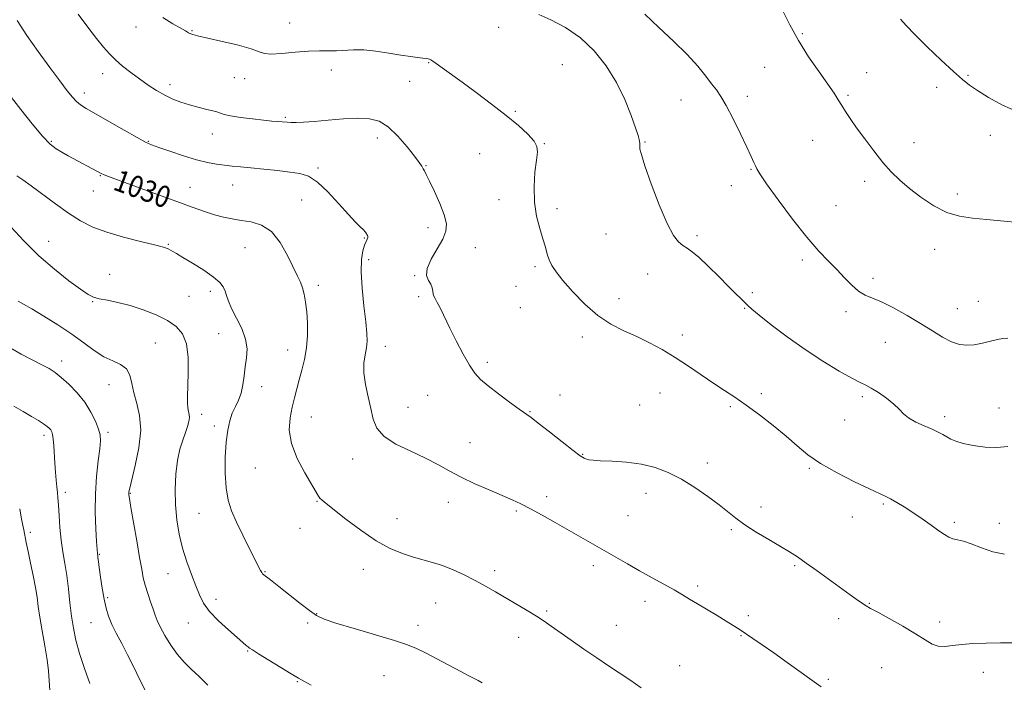
# Model space of a CAD drawing. Extents: x 2114800 to 2117700, y 339800 to 342700.
# Drawn here: x 2115510 to 2115875, y 341716 to 341962 of the extents above; entities that cross this region are included whole.
import ezdxf
from ezdxf.enums import TextEntityAlignment as Align

# ---------------------------------------------------------------- set-up
doc = ezdxf.new("R2010")
doc.units = 0
doc.header["$MEASUREMENT"] = 0
for name, color, linetype, lineweight in [('DTM SPOT ELEVATION', 2, 'Continuous', 13), ('INDEX CONTOUR', 41, 'Continuous', 13), ('INDEX CONTOUR LABEL', 244, 'Continuous', 0), ('INTERMEDIATE CONTOUR', 44, 'Continuous', 0)]:
    doc.layers.add(name, color=color, linetype=linetype, lineweight=lineweight)
doc.styles.add('Style-ITALICS', font='ITALICS.shx')

msp = doc.modelspace()

# ---------------------------------------------------------------- linework, layer by layer
at = {"layer": 'DTM SPOT ELEVATION'}
for p in [(2115610.32, 341960.48, 1036.9), (2115553.38, 341958.96, 1035.3), (2115574.17, 341957.56, 1036.1), (2115687.84, 341958.89, 1037.7), (2115800.42, 341956.46, 1042.2), (2115661.93, 341945.75, 1035.9), (2115541.03, 341941.72, 1033.4), (2115625.86, 341943.03, 1035.3), (2115711.49, 341945.08, 1036.8), (2115786.5, 341944.09, 1041.1), (2115824.32, 341942.03, 1042.7), (2115589.86, 341940.24, 1035.1), (2115593.69, 341939.86, 1035.4), (2115654.79, 341938.83, 1035.4), (2115861.81, 341941.07, 1044.1), (2115534.16, 341934.56, 1032.5), (2115565.96, 341937.61, 1034.5), (2115850.25, 341936.64, 1043.7), (2115755.44, 341931.98, 1039.3), (2115780.1, 341933.25, 1040.4), (2115817.36, 341933.61, 1042.2), (2115693.97, 341927.75, 1036.2), (2115608.77, 341925.54, 1034.2), (2115521.94, 341916.63, 1030.2), (2115557.97, 341916.57, 1032.1), (2115581.65, 341919.28, 1033.3), (2115642.85, 341917.89, 1033.4), (2115742.04, 341916.4, 1038.1), (2115804.23, 341917.03, 1041.2), (2115841.84, 341916.13, 1042.6), (2115870.1, 341918.8, 1043.6), (2115704.81, 341915.81, 1036.1), (2115680.77, 341912.1, 1034.8), (2115620.82, 341906.76, 1032.3), (2115660.94, 341907.6, 1034.1), (2115781.45, 341906.23, 1039.9), (2115540.2, 341903.84, 1029.9), (2115823.59, 341901.84, 1041.6), (2115537.56, 341898.18, 1029.2), (2115573.4, 341899.53, 1030.8), (2115589.17, 341900.39, 1031.2), (2115774.13, 341900.15, 1039.5), (2115614.8, 341894.93, 1030.9), (2115687.98, 341894.97, 1035.5), (2115857.95, 341897.06, 1042.5), (2115709.53, 341891.69, 1036.4), (2115812.9, 341892.84, 1041.1), (2115661.59, 341884.6, 1033.4), (2115520.95, 341879.53, 1026.8), (2115638.01, 341880.86, 1031.9), (2115727.69, 341882.24, 1037.3), (2115761.33, 341881.62, 1038.3), (2115565.41, 341878.49, 1028.1), (2115593.73, 341877.25, 1029.1), (2115679.16, 341877.24, 1034.9), (2115849.53, 341876.63, 1041.3), (2115639.6, 341872.72, 1032.4), (2115800.44, 341872.6, 1039.6), (2115701.31, 341870.16, 1035.7), (2115543.59, 341867.31, 1026.8), (2115656.67, 341866.9, 1033.9), (2115743.1, 341867.42, 1037.2), (2115826.59, 341865.84, 1040.4), (2115621.02, 341863.28, 1030.4), (2115694.28, 341862.95, 1035.8), (2115573.01, 341859.18, 1027.2), (2115580.92, 341861.09, 1027.6), (2115658.22, 341859.03, 1033.7), (2115732.4, 341858.32, 1036.8), (2115781.9, 341860.59, 1038.3), (2115537.32, 341857.27, 1025.9), (2115695.84, 341855.04, 1035.5), (2115779.06, 341854.69, 1037.9), (2115857.87, 341854.6, 1040.8), (2115865.67, 341857.38, 1041.1), (2115816.6, 341853.54, 1039.6), (2115583.98, 341845.41, 1026.9), (2115718.82, 341844.09, 1035.4), (2115756, 341844.92, 1036.5), (2115560.53, 341841.89, 1024.9), (2115609.57, 341839.35, 1029.3), (2115645.86, 341840.69, 1032.6), (2115831.2, 341842.17, 1039.1), (2115525.78, 341835.2, 1022.5), (2115683.6, 341834.78, 1034.4), (2115543.38, 341826.43, 1023.2), (2115599.92, 341825.77, 1028.7), (2115661.48, 341822.53, 1032.9), (2115710.6, 341822.6, 1034.5), (2115747.7, 341823.42, 1035.1), (2115785.21, 341823.15, 1036.3), (2115822.74, 341822.04, 1037.7), (2115654.18, 341818.02, 1032.7), (2115740.14, 341818.94, 1034.9), (2115773.68, 341818.33, 1035.8), (2115873.36, 341817.88, 1038.7), (2115577.7, 341815.53, 1026.5), (2115618.36, 341814.47, 1030.8), (2115699.46, 341816.42, 1034.1), (2115853.26, 341814.55, 1038.4), (2115582.44, 341811.2, 1027.6), (2115816.08, 341813.37, 1037.4), (2115519.22, 341807.65, 1019.6), (2115542.98, 341808.8, 1022.3), (2115677.16, 341804.92, 1032.8), (2115718.96, 341800.66, 1034.1), (2115597.62, 341795.56, 1029.1), (2115633.67, 341798.98, 1031.5), (2115765.26, 341797.47, 1034.4), (2115803.06, 341795.41, 1035.8), (2115527.19, 341786.61, 1020.4), (2115551.28, 341786.2, 1024.1), (2115705.61, 341784.95, 1032.4), (2115742.51, 341786.2, 1033.5), (2115620.52, 341783.26, 1029.9), (2115669.23, 341782.88, 1031.4), (2115785.09, 341781.1, 1034.5), (2115830.49, 341782.3, 1035.8), (2115576.73, 341778.78, 1027.1), (2115694.38, 341779.66, 1031.8), (2115735.84, 341777.96, 1032.9), (2115819.01, 341777.38, 1035.4), (2115650.16, 341776.82, 1030.8), (2115856.74, 341775.51, 1036.3), (2115873.45, 341775.13, 1036.8), (2115514.26, 341771.78, 1018.4), (2115614.19, 341773.2, 1029.7), (2115774.17, 341772.76, 1033.8), (2115539.73, 341763.61, 1022.1), (2115722.94, 341759.43, 1031.6), (2115797.65, 341759.41, 1033.8), (2115565.22, 341756.44, 1025.2), (2115601.2, 341757.18, 1028.1), (2115637.63, 341758.09, 1029.3), (2115686.41, 341757.57, 1030.4), (2115761.67, 341751.88, 1032.3), (2115542.85, 341747.6, 1022.2), (2115582.98, 341746.98, 1026.5), (2115664.44, 341745.6, 1029.1), (2115742.1, 341746.14, 1031.5), (2115825.24, 341745.43, 1034.1), (2115620.4, 341741.62, 1028.1), (2115705.66, 341742.55, 1030.2), (2115780.43, 341740.93, 1032.4), (2115536.66, 341738.32, 1021.2), (2115572.75, 341738.17, 1025.3), (2115617.03, 341738.2, 1027.6), (2115657.93, 341737.32, 1028.5), (2115731.44, 341737.24, 1030.8), (2115813.92, 341739.76, 1033.4), (2115851.39, 341738.58, 1034.6), (2115777.74, 341733.52, 1031.9), (2115695.32, 341732.87, 1029.4), (2115594.83, 341727.8, 1025.9), (2115754.97, 341722.39, 1030.8), (2115829.9, 341721.56, 1032.7), (2115867.59, 341719.85, 1033.2), (2115613.18, 341716.42, 1025.9), (2115645.35, 341718.61, 1027.1), (2115810.07, 341717.24, 1032.2)]:
    msp.add_point(p, dxfattribs=at)
at = {"layer": 'INDEX CONTOUR'}
for points in [[(2115742.058, 341963.739, 1040), (2115747.184, 341958.819, 1040), (2115752.697, 341953.687, 1040), (2115757.755, 341948.769, 1040), (2115761.704, 341944.431, 1040), (2115764.633, 341940.787, 1040), (2115766.818, 341937.892, 1040), (2115768.556, 341935.639, 1040), (2115770.22, 341933.281, 1040), (2115772.205, 341929.913, 1040), (2115774.75, 341924.987, 1040), (2115777.474, 341919.398, 1040), (2115779.843, 341914.397, 1040), (2115781.451, 341910.945, 1040), (2115782.422, 341908.817, 1040), (2115783.01, 341907.499, 1040), (2115783.551, 341906.386, 1040), (2115784.704, 341904.536, 1040), (2115787.208, 341900.919, 1040), (2115791.503, 341894.945, 1040), (2115796.824, 341887.787, 1040), (2115802.106, 341881.054, 1040), (2115806.512, 341875.973, 1040), (2115810.12, 341872.222, 1040), (2115813.236, 341869.095, 1040), (2115816.115, 341866.058, 1040), (2115818.809, 341863.277, 1040), (2115821.317, 341861.089, 1040), (2115823.718, 341859.673, 1040), (2115826.399, 341858.558, 1040), (2115829.825, 341857.111, 1040), (2115834.278, 341854.874, 1040), (2115839.305, 341852.08, 1040), (2115844.27, 341849.135, 1040), (2115848.658, 341846.407, 1040), (2115852.447, 341844.103, 1040), (2115855.737, 341842.394, 1040), (2115858.652, 341841.4, 1040), (2115861.398, 341841.055, 1040), (2115864.206, 341841.248, 1040), (2115867.209, 341841.839, 1040), (2115870.17, 341842.582, 1040), (2115872.755, 341843.206, 1040), (2115874.775, 341843.525, 1040), (2115876.609, 341843.695, 1040)], [(2115507.178, 341932.911, 1030), (2115510.664, 341928.375, 1030), (2115514.825, 341923.136, 1030), (2115518.689, 341918.533, 1030), (2115521.546, 341915.558, 1030), (2115523.728, 341913.818, 1030), (2115525.826, 341912.572, 1030), (2115528.287, 341911.23, 1030), (2115540.722, 341904.612, 1030), (2115541.315, 341904.343, 1030), (2115542.209, 341903.988, 1030), (2115544.138, 341903.266, 1030), (2115561.383, 341896.883, 1030), (2115568.498, 341894.265, 1030), (2115574.24, 341892.181, 1030), (2115578.741, 341890.615, 1030), (2115582.446, 341889.441, 1030), (2115585.772, 341888.541, 1030), (2115589.002, 341887.847, 1030), (2115592.389, 341887.301, 1030), (2115596.095, 341886.74, 1030), (2115599.921, 341885.593, 1030), (2115603.576, 341883.184, 1030), (2115606.812, 341879.144, 1030), (2115609.531, 341874.328, 1030), (2115613.225, 341866.704, 1030), (2115614.312, 341864.404, 1030), (2115615.108, 341862.338, 1030), (2115615.751, 341859.944, 1030), (2115616.271, 341857.027, 1030), (2115616.664, 341853.486, 1030), (2115616.912, 341849.292, 1030), (2115616.926, 341844.726, 1030), (2115616.6, 341840.142, 1030), (2115615.879, 341835.838, 1030), (2115614.908, 341831.868, 1030), (2115613.882, 341828.228, 1030), (2115612.953, 341824.87, 1030), (2115612.102, 341821.572, 1030), (2115611.269, 341818.068, 1030), (2115610.493, 341814.129, 1030), (2115610.221, 341809.668, 1030), (2115611.003, 341804.631, 1030), (2115613.14, 341799.113, 1030), (2115615.951, 341793.782, 1030), (2115620.992, 341785.211, 1030), (2115621.577, 341784.374, 1030), (2115622.341, 341783.629, 1030), (2115623.847, 341782.423, 1030), (2115631.178, 341776.682, 1030), (2115636.72, 341772.526, 1030), (2115642.434, 341768.666, 1030), (2115647.611, 341765.824, 1030), (2115652.178, 341763.9, 1030), (2115656.219, 341762.589, 1030), (2115663.338, 341760.636, 1030), (2115666.965, 341759.461, 1030), (2115670.934, 341757.873, 1030), (2115675.08, 341755.965, 1030), (2115679.148, 341753.904, 1030), (2115682.96, 341751.818, 1030), (2115686.651, 341749.689, 1030), (2115698.359, 341742.813, 1030), (2115701.839, 341740.707, 1030), (2115704.671, 341738.889, 1030), (2115707.348, 341737.049, 1030), (2115714.715, 341731.823, 1030), (2115719.478, 341728.481, 1030), (2115724.237, 341725.208, 1030), (2115728.545, 341722.334, 1030), (2115732.543, 341719.712, 1030), (2115736.522, 341717.074, 1030), (2115740.735, 341714.191, 1030)], [(2115508.092, 341818.482, 1020), (2115511.561, 341816.505, 1020), (2115514.635, 341814.714, 1020), (2115517.175, 341813.184, 1020), (2115519.11, 341811.951, 1020), (2115520.411, 341811.026, 1020), (2115521.227, 341810.316, 1020), (2115521.747, 341809.703, 1020), (2115522.134, 341809.034, 1020), (2115522.437, 341808.025, 1020), (2115522.678, 341806.358, 1020), (2115522.879, 341803.832, 1020), (2115523.271, 341797.346, 1020), (2115523.51, 341794.095, 1020), (2115523.766, 341791.136, 1020), (2115524.012, 341788.618, 1020), (2115524.23, 341786.563, 1020), (2115524.429, 341784.482, 1020), (2115524.626, 341781.759, 1020), (2115524.846, 341777.976, 1020), (2115525.147, 341773.493, 1020), (2115525.596, 341768.865, 1020), (2115526.229, 341764.503, 1020), (2115526.965, 341760.23, 1020), (2115527.692, 341755.723, 1020), (2115528.327, 341750.776, 1020), (2115528.905, 341745.647, 1020), (2115529.492, 341740.714, 1020), (2115530.171, 341736.205, 1020), (2115531.1, 341731.77, 1020), (2115532.457, 341726.911, 1020), (2115534.313, 341721.36, 1020), (2115536.309, 341715.772, 1020)]]:
    msp.add_polyline3d(points, dxfattribs=at)
at = {"layer": 'INTERMEDIATE CONTOUR'}
for points in [[(2115531.878, 341963.695, 1034), (2115535.485, 341958.93, 1034), (2115538.775, 341954.749, 1034), (2115541.351, 341951.562, 1034), (2115543.514, 341949.083, 1034), (2115545.743, 341946.856, 1034), (2115548.403, 341944.52, 1034), (2115551.424, 341942.1, 1034), (2115554.623, 341939.717, 1034), (2115557.84, 341937.484, 1034), (2115561, 341935.467, 1034), (2115564.051, 341933.726, 1034), (2115566.983, 341932.294, 1034), (2115569.959, 341931.111, 1034), (2115573.188, 341930.091, 1034), (2115576.746, 341929.168, 1034), (2115580.184, 341928.344, 1034), (2115582.922, 341927.639, 1034), (2115584.648, 341927.058, 1034), (2115586.122, 341926.544, 1034), (2115588.373, 341926.023, 1034), (2115592.083, 341925.452, 1034), (2115596.54, 341924.892, 1034), (2115600.683, 341924.433, 1034), (2115603.693, 341924.138, 1034), (2115605.708, 341923.968, 1034), (2115609.398, 341923.681, 1034), (2115610.818, 341923.624, 1034), (2115612.766, 341923.616, 1034), (2115615.541, 341923.714, 1034), (2115619.447, 341923.984, 1034), (2115624.591, 341924.443, 1034), (2115630.278, 341924.918, 1034), (2115635.61, 341925.186, 1034), (2115639.93, 341925.003, 1034), (2115643.527, 341924.037, 1034), (2115646.928, 341921.931, 1034), (2115650.489, 341918.551, 1034), (2115653.887, 341914.634, 1034), (2115656.625, 341911.139, 1034), (2115658.355, 341908.792, 1034), (2115659.3, 341907.387, 1034), (2115659.83, 341906.487, 1034), (2115660.299, 341905.634, 1034), (2115660.996, 341904.283, 1034), (2115662.193, 341901.867, 1034), (2115664.023, 341898.072, 1034), (2115666.049, 341893.592, 1034), (2115667.695, 341889.37, 1034), (2115668.477, 341886.081, 1034), (2115668.282, 341883.306, 1034), (2115667.087, 341880.353, 1034), (2115665.019, 341876.754, 1034), (2115662.798, 341872.922, 1034), (2115661.291, 341869.496, 1034), (2115661.105, 341866.948, 1034), (2115661.803, 341865.109, 1034), (2115662.685, 341863.642, 1034), (2115663.206, 341862.286, 1034), (2115663.43, 341861.06, 1034), (2115663.572, 341860.051, 1034), (2115663.825, 341859.266, 1034), (2115664.297, 341858.371, 1034), (2115665.071, 341856.948, 1034), (2115666.223, 341854.657, 1034), (2115669.763, 341847.404, 1034), (2115672.136, 341842.644, 1034), (2115674.645, 341837.814, 1034), (2115676.982, 341833.668, 1034), (2115678.989, 341830.705, 1034), (2115681.1, 341828.42, 1034), (2115683.901, 341826.051, 1034), (2115687.723, 341823.081, 1034), (2115691.888, 341819.949, 1034), (2115695.465, 341817.338, 1034), (2115699.849, 341814.273, 1034), (2115702.534, 341812.258, 1034), (2115706.643, 341809.025, 1034), (2115711.359, 341805.279, 1034), (2115715.481, 341802.047, 1034), (2115718.109, 341800.101, 1034), (2115719.552, 341799.199, 1034), (2115720.421, 341798.843, 1034), (2115721.323, 341798.619, 1034), (2115722.851, 341798.434, 1034), (2115725.595, 341798.277, 1034), (2115729.915, 341798.108, 1034), (2115735.243, 341797.762, 1034), (2115740.781, 341797.047, 1034), (2115745.913, 341795.794, 1034), (2115750.748, 341793.942, 1034), (2115755.577, 341791.456, 1034), (2115760.564, 341788.376, 1034), (2115765.374, 341785.058, 1034), (2115769.54, 341781.932, 1034), (2115775.726, 341776.947, 1034), (2115779.07, 341774.529, 1034), (2115783.343, 341771.817, 1034), (2115788.018, 341769.039, 1034), (2115792.309, 341766.538, 1034), (2115795.687, 341764.519, 1034), (2115798.636, 341762.632, 1034), (2115801.897, 341760.387, 1034), (2115805.978, 341757.462, 1034), (2115818.133, 341748.596, 1034), (2115820.768, 341746.707, 1034), (2115822.685, 341745.382, 1034), (2115824.1, 341744.488, 1034), (2115825.732, 341743.576, 1034), (2115828.42, 341742.121, 1034), (2115832.679, 341739.778, 1034), (2115837.717, 341736.933, 1034), (2115842.414, 341734.153, 1034), (2115845.931, 341731.919, 1034), (2115848.547, 341730.365, 1034), (2115850.821, 341729.542, 1034), (2115853.249, 341729.434, 1034), (2115856.084, 341729.778, 1034), (2115859.519, 341730.243, 1034), (2115863.693, 341730.563, 1034), (2115868.545, 341730.724, 1034), (2115873.961, 341730.771, 1034), (2115879.724, 341730.757, 1034)], [(2115702.707, 341963.652, 1038), (2115707.139, 341961.63, 1038), (2115712.562, 341958.786, 1038), (2115718.167, 341954.989, 1038), (2115723.28, 341950.177, 1038), (2115727.741, 341944.556, 1038), (2115731.523, 341938.398, 1038), (2115734.598, 341932.057, 1038), (2115736.956, 341926.207, 1038), (2115738.587, 341921.598, 1038), (2115739.523, 341918.752, 1038), (2115739.948, 341917.267, 1038), (2115740.089, 341916.506, 1038), (2115740.136, 341915.927, 1038), (2115740.156, 341914.714, 1038), (2115740.243, 341913.769, 1038), (2115740.745, 341911.702, 1038), (2115742.058, 341907.545, 1038), (2115744.411, 341900.826, 1038), (2115747.351, 341893.041, 1038), (2115750.259, 341886.184, 1038), (2115752.648, 341881.761, 1038), (2115754.564, 341879.352, 1038), (2115756.185, 341878.05, 1038), (2115757.731, 341877.016, 1038), (2115759.573, 341875.678, 1038), (2115762.125, 341873.531, 1038), (2115765.613, 341870.28, 1038), (2115769.515, 341866.479, 1038), (2115773.12, 341862.893, 1038), (2115780.204, 341855.746, 1038), (2115781.666, 341854.455, 1038), (2115784.371, 341852.243, 1038), (2115788.893, 341848.67, 1038), (2115794.805, 341844.188, 1038), (2115801.427, 341839.476, 1038), (2115808.082, 341835.142, 1038), (2115814.106, 341831.519, 1038), (2115818.836, 341828.869, 1038), (2115821.881, 341827.301, 1038), (2115823.936, 341826.303, 1038), (2115825.967, 341825.21, 1038), (2115828.674, 341823.524, 1038), (2115831.687, 341821.432, 1038), (2115834.37, 341819.292, 1038), (2115836.301, 341817.384, 1038), (2115837.913, 341815.692, 1038), (2115839.855, 341814.122, 1038), (2115842.568, 341812.607, 1038), (2115845.666, 341811.186, 1038), (2115848.556, 341809.924, 1038), (2115850.791, 341808.863, 1038), (2115852.501, 341807.954, 1038), (2115853.959, 341807.123, 1038), (2115855.461, 341806.309, 1038), (2115857.376, 341805.494, 1038), (2115860.091, 341804.671, 1038), (2115863.835, 341803.87, 1038), (2115868.193, 341803.282, 1038), (2115872.589, 341803.137, 1038), (2115876.569, 341803.575, 1038)], [(2115793.097, 341965.16, 1042), (2115795.768, 341959.778, 1042), (2115798.973, 341953.946, 1042), (2115802.763, 341947.984, 1042), (2115806.632, 341942.403, 1042), (2115809.937, 341937.761, 1042), (2115812.218, 341934.428, 1042), (2115813.757, 341932.016, 1042), (2115815.02, 341929.952, 1042), (2115816.428, 341927.717, 1042), (2115818.213, 341925.028, 1042), (2115820.562, 341921.655, 1042), (2115823.566, 341917.508, 1042), (2115826.942, 341913.037, 1042), (2115830.31, 341908.827, 1042), (2115833.422, 341905.298, 1042), (2115836.558, 341902.212, 1042), (2115840.129, 341899.161, 1042), (2115844.415, 341895.894, 1042), (2115849.17, 341892.771, 1042), (2115854.021, 341890.306, 1042), (2115858.712, 341888.853, 1042), (2115863.48, 341888.12, 1042), (2115868.678, 341887.654, 1042), (2115880.41, 341886.541, 1042)], [(2115509.301, 341961.344, 1032), (2115512.91, 341955.833, 1032), (2115517.103, 341949.838, 1032), (2115521.371, 341943.985, 1032), (2115525.108, 341938.983, 1032), (2115527.867, 341935.365, 1032), (2115529.834, 341932.937, 1032), (2115531.358, 341931.323, 1032), (2115532.844, 341930.122, 1032), (2115534.933, 341928.821, 1032), (2115549.013, 341920.735, 1032), (2115553.855, 341917.979, 1032), (2115556.947, 341916.302, 1032), (2115559.17, 341915.304, 1032), (2115561.858, 341914.34, 1032), (2115565.968, 341912.933, 1032), (2115570.935, 341911.297, 1032), (2115575.817, 341909.814, 1032), (2115579.879, 341908.779, 1032), (2115583.224, 341908.137, 1032), (2115586.163, 341907.742, 1032), (2115589.02, 341907.459, 1032), (2115592.173, 341907.187, 1032), (2115596.013, 341906.833, 1032), (2115600.742, 341906.335, 1032), (2115605.802, 341905.767, 1032), (2115610.447, 341905.235, 1032), (2115614.162, 341904.721, 1032), (2115617.356, 341903.704, 1032), (2115620.67, 341901.543, 1032), (2115624.536, 341897.88, 1032), (2115628.555, 341893.502, 1032), (2115632.119, 341889.482, 1032), (2115634.756, 341886.653, 1032), (2115636.541, 341884.88, 1032), (2115637.683, 341883.788, 1032), (2115638.379, 341883.049, 1032), (2115638.779, 341882.524, 1032), (2115639.021, 341882.123, 1032), (2115639.208, 341881.762, 1032), (2115639.316, 341881.388, 1032), (2115639.285, 341880.957, 1032), (2115639.069, 341880.398, 1032), (2115638.676, 341879.53, 1032), (2115638.13, 341878.145, 1032), (2115637.489, 341876.014, 1032), (2115636.97, 341872.822, 1032), (2115636.825, 341868.235, 1032), (2115637.211, 341862.177, 1032), (2115637.904, 341855.616, 1032), (2115638.581, 341849.78, 1032), (2115638.978, 341845.571, 1032), (2115639.049, 341842.586, 1032), (2115638.804, 341840.098, 1032), (2115638.312, 341837.469, 1032), (2115637.871, 341834.436, 1032), (2115637.836, 341830.826, 1032), (2115638.443, 341826.571, 1032), (2115639.445, 341822.018, 1032), (2115640.474, 341817.619, 1032), (2115641.359, 341813.727, 1032), (2115642.716, 341810.311, 1032), (2115645.355, 341807.244, 1032), (2115649.775, 341804.413, 1032), (2115655.231, 341801.767, 1032), (2115660.663, 341799.272, 1032), (2115665.301, 341796.887, 1032), (2115669.514, 341794.548, 1032), (2115673.956, 341792.186, 1032), (2115679.056, 341789.773, 1032), (2115684.334, 341787.458, 1032), (2115689.083, 341785.433, 1032), (2115692.838, 341783.793, 1032), (2115696.102, 341782.253, 1032), (2115699.617, 341780.433, 1032), (2115703.928, 341778.065, 1032), (2115708.773, 341775.338, 1032), (2115722.692, 341767.47, 1032), (2115726.963, 341765.037, 1032), (2115735.623, 341760.036, 1032), (2115740.116, 341757.479, 1032), (2115744.709, 341754.93, 1032), (2115749.1, 341752.518, 1032), (2115752.92, 341750.399, 1032), (2115755.958, 341748.653, 1032), (2115758.643, 341747.052, 1032), (2115761.562, 341745.294, 1032), (2115768.868, 341740.944, 1032), (2115772.25, 341738.904, 1032), (2115774.84, 341737.286, 1032), (2115776.986, 341735.88, 1032), (2115782.02, 341732.474, 1032), (2115785.526, 341730.074, 1032), (2115789.823, 341727.086, 1032), (2115794.846, 341723.537, 1032), (2115807.461, 341714.535, 1032)], [(2115563.371, 341962.52, 1036), (2115567.021, 341960.192, 1036), (2115571.77, 341957.515, 1036), (2115572.899, 341956.864, 1036), (2115573.656, 341956.469, 1036), (2115574.488, 341956.167, 1036), (2115576.145, 341955.749, 1036), (2115584.807, 341953.779, 1036), (2115590.92, 341952.311, 1036), (2115596.074, 341950.896, 1036), (2115599.098, 341949.798, 1036), (2115601.021, 341949.116, 1036), (2115603.42, 341948.909, 1036), (2115607.432, 341949.176, 1036), (2115612.439, 341949.666, 1036), (2115617.385, 341950.072, 1036), (2115621.452, 341950.172, 1036), (2115624.779, 341950.109, 1036), (2115627.744, 341950.11, 1036), (2115633.966, 341950.552, 1036), (2115637.796, 341950.517, 1036), (2115642.327, 341950.03, 1036), (2115647.105, 341949.273, 1036), (2115651.524, 341948.52, 1036), (2115655.098, 341947.986, 1036), (2115657.798, 341947.654, 1036), (2115659.712, 341947.444, 1036), (2115660.949, 341947.289, 1036), (2115661.706, 341947.155, 1036), (2115662.2, 341947.016, 1036), (2115662.665, 341946.815, 1036), (2115663.401, 341946.368, 1036), (2115664.726, 341945.455, 1036), (2115666.915, 341943.887, 1036), (2115674.316, 341938.499, 1036), (2115679.554, 341934.66, 1036), (2115685.231, 341930.423, 1036), (2115690.651, 341926.222, 1036), (2115695.212, 341922.436, 1036), (2115698.698, 341919.217, 1036), (2115700.989, 341916.658, 1036), (2115702.051, 341914.699, 1036), (2115702.196, 341912.651, 1036), (2115701.822, 341909.67, 1036), (2115701.309, 341905.184, 1036), (2115700.972, 341899.713, 1036), (2115701.108, 341894.052, 1036), (2115701.9, 341888.871, 1036), (2115703.078, 341884.343, 1036), (2115704.257, 341880.52, 1036), (2115705.15, 341877.411, 1036), (2115705.865, 341874.86, 1036), (2115706.608, 341872.67, 1036), (2115707.608, 341870.597, 1036), (2115709.183, 341868.216, 1036), (2115711.675, 341865.056, 1036), (2115715.296, 341860.863, 1036), (2115719.74, 341856.248, 1036), (2115724.575, 341852.038, 1036), (2115729.437, 341848.844, 1036), (2115734.252, 341846.411, 1036), (2115739.013, 341844.267, 1036), (2115743.73, 341842.002, 1036), (2115748.469, 341839.467, 1036), (2115753.312, 341836.573, 1036), (2115758.279, 341833.307, 1036), (2115767.64, 341826.868, 1036), (2115771.606, 341824.266, 1036), (2115775.428, 341821.783, 1036), (2115779.619, 341818.911, 1036), (2115784.507, 341815.305, 1036), (2115789.656, 341811.282, 1036), (2115794.443, 341807.323, 1036), (2115798.499, 341803.782, 1036), (2115802.463, 341800.506, 1036), (2115807.226, 341797.218, 1036), (2115813.314, 341793.764, 1036), (2115819.773, 341790.489, 1036), (2115825.281, 341787.862, 1036), (2115831.188, 341785.123, 1036), (2115833.107, 341784.148, 1036), (2115835.431, 341782.843, 1036), (2115838.24, 341781.146, 1036), (2115841.441, 341779.087, 1036), (2115844.892, 341776.747, 1036), (2115848.243, 341774.4, 1036), (2115851.094, 341772.368, 1036), (2115853.177, 341770.9, 1036), (2115854.753, 341769.934, 1036), (2115856.214, 341769.33, 1036), (2115857.927, 341768.922, 1036), (2115860.142, 341768.424, 1036), (2115863.084, 341767.519, 1036), (2115866.86, 341766.057, 1036), (2115871.109, 341764.543, 1036), (2115875.354, 341763.646, 1036)], [(2115836.864, 341961.816, 1044), (2115838.934, 341959.496, 1044), (2115842.135, 341956.161, 1044), (2115846.72, 341951.643, 1044), (2115851.863, 341946.733, 1044), (2115856.467, 341942.46, 1044), (2115859.782, 341939.543, 1044), (2115862.442, 341937.469, 1044), (2115865.429, 341935.419, 1044), (2115869.51, 341932.808, 1044), (2115874.595, 341930.002, 1044), (2115880.382, 341927.601, 1044)], [(2115509.159, 341903.837, 1028), (2115511.371, 341902.323, 1028), (2115514.506, 341900.105, 1028), (2115523.536, 341893.409, 1028), (2115528.378, 341889.977, 1028), (2115532.842, 341887.157, 1028), (2115537.354, 341884.872, 1028), (2115542.548, 341882.911, 1028), (2115548.751, 341881.113, 1028), (2115555.067, 341879.53, 1028), (2115560.293, 341878.268, 1028), (2115563.552, 341877.39, 1028), (2115565.273, 341876.794, 1028), (2115566.21, 341876.336, 1028), (2115567.078, 341875.846, 1028), (2115568.428, 341875.046, 1028), (2115570.773, 341873.631, 1028), (2115574.373, 341871.432, 1028), (2115578.478, 341868.829, 1028), (2115582.084, 341866.335, 1028), (2115584.432, 341864.336, 1028), (2115585.73, 341862.699, 1028), (2115586.432, 341861.164, 1028), (2115586.965, 341859.474, 1028), (2115587.663, 341857.384, 1028), (2115588.834, 341854.656, 1028), (2115590.629, 341851.162, 1028), (2115592.574, 341847.234, 1028), (2115594.036, 341843.319, 1028), (2115594.558, 341839.751, 1028), (2115594.377, 341836.426, 1028), (2115593.907, 341833.129, 1028), (2115593.466, 341829.723, 1028), (2115592.99, 341826.375, 1028), (2115592.32, 341823.326, 1028), (2115591.352, 341820.727, 1028), (2115590.214, 341818.362, 1028), (2115589.087, 341815.922, 1028), (2115588.125, 341813.102, 1028), (2115587.365, 341809.61, 1028), (2115586.813, 341805.158, 1028), (2115586.489, 341799.645, 1028), (2115586.455, 341793.715, 1028), (2115586.784, 341788.2, 1028), (2115587.547, 341783.674, 1028), (2115588.803, 341779.682, 1028), (2115590.612, 341775.511, 1028), (2115592.939, 341770.707, 1028), (2115595.386, 341765.853, 1028), (2115599.555, 341757.669, 1028), (2115599.985, 341756.892, 1028), (2115600.338, 341756.403, 1028), (2115600.753, 341756.003, 1028), (2115601.345, 341755.551, 1028), (2115602.264, 341754.876, 1028), (2115603.818, 341753.7, 1028), (2115606.35, 341751.719, 1028), (2115614.077, 341745.559, 1028), (2115617.694, 341742.741, 1028), (2115620.349, 341740.888, 1028), (2115623.115, 341739.576, 1028), (2115627.457, 341738.142, 1028), (2115634.271, 341736.115, 1028), (2115642.177, 341733.797, 1028), (2115649.225, 341731.682, 1028), (2115654.019, 341730.1, 1028), (2115657.384, 341728.73, 1028), (2115660.7, 341727.088, 1028), (2115664.963, 341724.856, 1028), (2115673.792, 341720.184, 1028), (2115676.75, 341718.644, 1028), (2115678.753, 341717.614, 1028), (2115680.284, 341716.813, 1028), (2115681.781, 341715.965, 1028)], [(2115506.926, 341884.988, 1026), (2115511.85, 341879.697, 1026), (2115517.362, 341874.257, 1026), (2115523.127, 341869.235, 1026), (2115528.513, 341864.988, 1026), (2115532.815, 341861.819, 1026), (2115535.607, 341859.903, 1026), (2115537.582, 341858.894, 1026), (2115539.715, 341858.315, 1026), (2115542.774, 341857.743, 1026), (2115546.702, 341856.967, 1026), (2115551.234, 341855.829, 1026), (2115556.078, 341854.228, 1026), (2115560.822, 341852.285, 1026), (2115565.024, 341850.178, 1026), (2115568.322, 341847.969, 1026), (2115570.667, 341845.26, 1026), (2115572.091, 341841.538, 1026), (2115572.675, 341836.545, 1026), (2115572.711, 341831.034, 1026), (2115572.544, 341826.013, 1026), (2115572.457, 341822.263, 1026), (2115572.497, 341819.664, 1026), (2115572.65, 341817.87, 1026), (2115572.885, 341816.55, 1026), (2115573.096, 341815.431, 1026), (2115573.16, 341814.253, 1026), (2115572.973, 341812.791, 1026), (2115572.508, 341810.957, 1026), (2115571.758, 341808.696, 1026), (2115570.752, 341805.936, 1026), (2115569.671, 341802.535, 1026), (2115568.729, 341798.334, 1026), (2115568.109, 341793.272, 1026), (2115567.855, 341787.667, 1026), (2115567.976, 341781.937, 1026), (2115568.48, 341776.414, 1026), (2115569.367, 341771.102, 1026), (2115570.635, 341765.917, 1026), (2115572.241, 341760.84, 1026), (2115573.969, 341756.088, 1026), (2115575.563, 341751.938, 1026), (2115576.903, 341748.542, 1026), (2115578.411, 341745.547, 1026), (2115580.646, 341742.475, 1026), (2115583.928, 341739.022, 1026), (2115587.628, 341735.586, 1026), (2115590.876, 341732.739, 1026), (2115593.016, 341730.899, 1026), (2115594.23, 341729.877, 1026), (2115594.912, 341729.325, 1026), (2115595.497, 341728.889, 1026), (2115596.592, 341728.167, 1026), (2115598.845, 341726.747, 1026), (2115602.604, 341724.408, 1026), (2115607.018, 341721.684, 1026), (2115610.937, 341719.303, 1026), (2115613.582, 341717.754, 1026), (2115615.665, 341716.581, 1026), (2115618.271, 341715.093, 1026)], [(2115509.727, 341857.34, 1024), (2115511.653, 341856.259, 1024), (2115514.711, 341854.523, 1024), (2115519.158, 341851.901, 1024), (2115524.383, 341848.668, 1024), (2115529.562, 341845.226, 1024), (2115534.049, 341841.946, 1024), (2115537.923, 341839.072, 1024), (2115541.443, 341836.819, 1024), (2115544.772, 341835.268, 1024), (2115547.682, 341833.975, 1024), (2115549.848, 341832.363, 1024), (2115551.09, 341829.987, 1024), (2115551.809, 341826.928, 1024), (2115552.547, 341823.397, 1024), (2115553.658, 341819.511, 1024), (2115554.717, 341815.014, 1024), (2115555.109, 341809.557, 1024), (2115554.429, 341803.059, 1024), (2115553.117, 341796.533, 1024), (2115551.055, 341788.168, 1024), (2115550.742, 341786.772, 1024), (2115550.673, 341786.228, 1024), (2115550.695, 341785.683, 1024), (2115550.906, 341784.231, 1024), (2115551.465, 341780.951, 1024), (2115553.647, 341768.646, 1024), (2115554.731, 341762.473, 1024), (2115555.494, 341758.049, 1024), (2115556.092, 341754.908, 1024), (2115556.775, 341752.159, 1024), (2115557.717, 341749.133, 1024), (2115558.776, 341746.029, 1024), (2115559.737, 341743.27, 1024), (2115560.475, 341741.106, 1024), (2115561.237, 341739.12, 1024), (2115562.363, 341736.725, 1024), (2115564.098, 341733.53, 1024), (2115566.302, 341729.927, 1024), (2115568.739, 341726.503, 1024), (2115571.237, 341723.667, 1024), (2115573.875, 341721.12, 1024), (2115576.793, 341718.383, 1024), (2115580.025, 341715.167, 1024)], [(2115507.024, 341840.009, 1022), (2115510.808, 341837.805, 1022), (2115514.875, 341835.681, 1022), (2115518.512, 341833.844, 1022), (2115521.23, 341832.392, 1022), (2115523.419, 341830.986, 1022), (2115525.691, 341829.179, 1022), (2115528.482, 341826.639, 1022), (2115531.526, 341823.489, 1022), (2115534.383, 341819.967, 1022), (2115536.688, 341816.327, 1022), (2115538.394, 341812.898, 1022), (2115539.529, 341810.026, 1022), (2115540.13, 341807.852, 1022), (2115540.258, 341805.707, 1022), (2115539.982, 341802.715, 1022), (2115539.404, 341798.228, 1022), (2115538.759, 341792.496, 1022), (2115538.318, 341785.998, 1022), (2115538.271, 341779.273, 1022), (2115538.491, 341773.108, 1022), (2115538.77, 341768.353, 1022), (2115539.054, 341763.927, 1022), (2115539.182, 341762.955, 1022), (2115539.257, 341762.277, 1022), (2115539.414, 341760.992, 1022), (2115539.722, 341758.703, 1022), (2115540.228, 341755.207, 1022), (2115540.877, 341751.06, 1022), (2115541.59, 341747.011, 1022), (2115542.329, 341743.612, 1022), (2115543.22, 341740.638, 1022), (2115544.43, 341737.67, 1022), (2115546.075, 341734.355, 1022), (2115548.067, 341730.604, 1022), (2115550.269, 341726.395, 1022), (2115552.547, 341721.788, 1022), (2115554.784, 341717.165, 1022), (2115556.868, 341712.995, 1022)], [(2115510.247, 341780.467, 1018), (2115510.785, 341777.399, 1018), (2115511.281, 341774.902, 1018), (2115511.737, 341772.7, 1018), (2115512.668, 341767.937, 1018), (2115513.342, 341764.631, 1018), (2115514.247, 341760.382, 1018), (2115515.229, 341755.719, 1018), (2115516.084, 341751.351, 1018), (2115516.677, 341747.739, 1018), (2115517.162, 341744.338, 1018), (2115517.761, 341740.353, 1018), (2115518.62, 341735.272, 1018), (2115519.579, 341729.707, 1018), (2115520.396, 341724.554, 1018), (2115520.901, 341720.434, 1018), (2115521.199, 341716.886, 1018), (2115521.464, 341713.178, 1018)]]:
    msp.add_polyline3d(points, dxfattribs=at)

# ---------------------------------------------------------------- texts
at = {"layer": 'INDEX CONTOUR LABEL', "style": 'Style-ITALICS', "width": 0.875}
msp.add_text('1030', height=8, rotation=339.9, dxfattribs=at).set_placement((2115545.815, 341902.645, 1030), align=Align.MIDDLE_LEFT)

doc.saveas('drawing.dxf')
